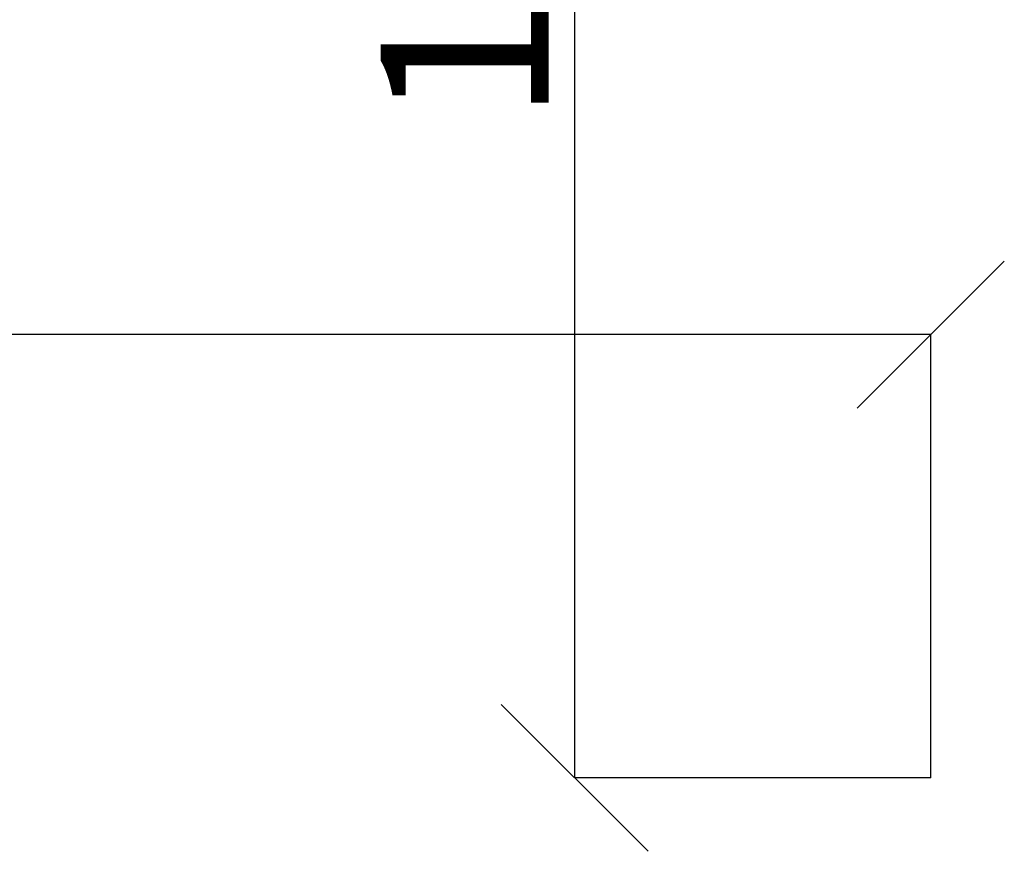
# Model space of a CAD drawing. Units: millimetres. Extents: x -10800 to 18757, y -14462 to 10207.
# Drawn here: x 13862 to 14448, y 7044 to 7539 of the extents above; entities that cross this region are included whole.
import ezdxf

# ---------------------------------------------------------------- set-up
doc = ezdxf.new("R2010")
doc.units = ezdxf.units.MM
doc.layers.add('Размеры', color=82, linetype='Continuous')
doc.styles.add('ROMANS', font='romans.shx', dxfattribs={"width": 0.8, "oblique": 10})
doc.dimstyles.get("Standard").update_dxf_attribs({"dimscale": 25, "dimtxt": 4, "dimasz": 3.5, "dimexe": 0, "dimexo": 0, "dimtad": 1, "dimtoh": 1, "dimdec": 0, "dimlfac": 0.1, "dimdsep": 46, "dimtxsty": 'ROMANS', "dimblk": 'OBLIQUE', "dimcen": 2.5, "dimclrd": 256, "dimclre": 256, "dimclrt": 243, "dimadec": 0, "dimazin": 0, "dimtfac": 1, "dimtdec": 0, "dimtmove": 0, "dimatfit": 2, "dimfxl": 0, "dimtolj": 1, "dimtzin": 0, "dimarcsym": 0})

# ---------------------------------------------------------------- blocks, each defined once
blk = doc.blocks.new('_Oblique')
at = {"color": 0, "linetype": 'ByBlock', "lineweight": -2}
blk.add_line((-0.5, -0.5), (0.5, 0.5), dxfattribs=at)
blk = doc.blocks.new('*D478')
at = {"layer": 'Defpoints', "color": 0, "transparency": 16777216}
for p in [(12304.41, 7351.73), (12304.41, 7087.78, 1094.49), (14404.41, 7087.79, 727)]:
    blk.add_point(p, dxfattribs=at)
at = {"layer": 'Размеры', "lineweight": -2, "transparency": 16777216}
for p, q in [((12304.41, 7087.78), (12304.41, 7351.73)), ((14404.41, 7351.73), (12304.41, 7351.73)), ((14404.41, 7087.79), (14404.41, 7351.73))]:
    blk.add_line(p, q, dxfattribs=at)
at = {"layer": 'Размеры', "lineweight": -2, "transparency": 16777216, "xscale": 87.5, "yscale": 87.5, "zscale": 87.5, "rotation": 180}
blk.add_blockref('_Oblique', (12304.41, 7351.73), dxfattribs=at)
at = {"layer": 'Размеры', "lineweight": -2, "transparency": 16777216, "xscale": 87.5, "yscale": 87.5, "zscale": 87.5}
blk.add_blockref('_Oblique', (14404.41, 7351.73), dxfattribs=at)
at = {"layer": 'Размеры', "color": 243, "transparency": 16777216, "insert": (13315.73, 7417.35), "char_height": 100, "attachment_point": 5, "style": 'ROMANS'}
blk.add_mtext('\\A1;210', dxfattribs=at)
blk = doc.blocks.new('*D479')
at = {"layer": 'Defpoints', "color": 0, "transparency": 16777216}
for p in [(14192.53, 8087.79), (14404.41, 8087.79, 1094), (14404.41, 7087.79, 727)]:
    blk.add_point(p, dxfattribs=at)
at = {"layer": 'Размеры', "lineweight": -2, "transparency": 16777216}
for p, q in [((14404.41, 8087.79), (14192.53, 8087.79)), ((14192.53, 7087.79), (14192.53, 8087.79)), ((14404.41, 7087.79), (14192.53, 7087.79))]:
    blk.add_line(p, q, dxfattribs=at)
at = {"layer": 'Размеры', "lineweight": -2, "transparency": 16777216, "xscale": 87.5, "yscale": 87.5, "zscale": 87.5}
for p, rotation in [((14192.53, 8087.79), 90), ((14192.53, 7087.79), 270)]:
    blk.add_blockref('_Oblique', p, dxfattribs=dict(at, rotation=rotation))
at = {"layer": 'Размеры', "color": 243, "transparency": 16777216, "insert": (14126.9, 7591.3), "char_height": 100, "attachment_point": 5, "rotation": 90, "style": 'ROMANS'}
blk.add_mtext('\\A1;100', dxfattribs=at)

msp = doc.modelspace()

# ---------------------------------------------------------------- dimensions: what is measured, and where the dimension line sits
at = {"layer": 'Размеры'}
for base, p2, angle, picture, middle in [((14192.53, 8087.79), (14404.41, 8087.79, 1094), 270, '*D479', (14192.53, 7591.3)), ((12304.41, 7351.73), (12304.41, 7087.78, 1094.49), 180, '*D478', (13315.73, 7351.73))]:
    dim = msp.add_linear_dim(base=base, p1=(14404.41, 7087.79, 727), p2=p2, angle=angle, dimstyle='Standard', dxfattribs=at)
    dim.commit()
    dim.dimension.update_dxf_attribs({"geometry": picture, "text_midpoint": middle, "dimtype": 160})

doc.saveas('drawing.dxf')
